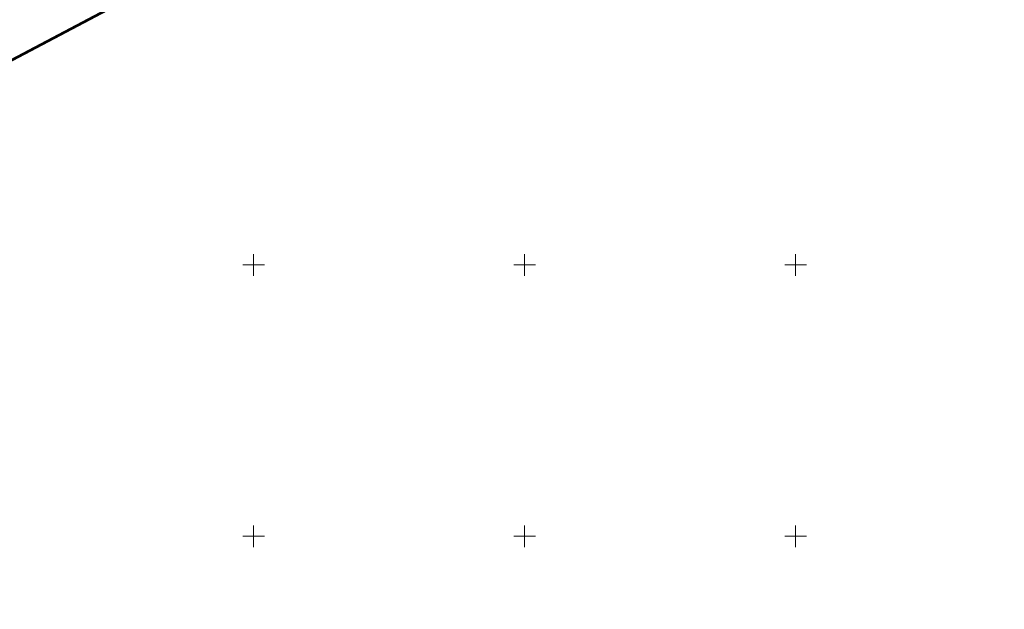
# Model space of a CAD drawing. Units: metres. Extents: x 552190 to 558994, y 6566094 to 6575411.
# Drawn here: x 553157 to 553339, y 6574037 to 6574145 of the extents above; entities that cross this region are included whole.
import ezdxf

# ---------------------------------------------------------------- set-up
doc = ezdxf.new("R2010")
doc.units = ezdxf.units.M
doc.header["$LTSCALE"] = 0.5
for name, pattern in [('DASHDOT', [1, 0.5, -0.25, 0, -0.25]), ('KATASTRIPIIR', [7, 4, -1, 1, -1]), ('Patika_3031$0$KATASTRIPIIR', [7, 4, -1, 1, -1])]:
    doc.linetypes.add(name, pattern=pattern)
for name, color, linetype, lineweight in [('_DP_ALA_PIIR', 12, 'DASHDOT', 9), ('Patika_3031$0$PIIR', 7, 'Continuous', 0), ('Patika_3031$0$VORK', 15, 'Continuous', 0)]:
    doc.layers.add(name, color=color, linetype=linetype, lineweight=lineweight)
doc.layers.add('PIIR', color=32, linetype='Continuous')

# ---------------------------------------------------------------- blocks, each defined once
blk = doc.blocks.new('Patika_3031$0$VKORIS')
at = {"color": 0, "linetype": 'Continuous'}
for p, q in [((0, 4), (0, -4)), ((-4, 0), (4, 0))]:
    blk.add_line(p, q, dxfattribs=at)
blk = doc.blocks.new('Patika_3031')
at = {"layer": 'Patika_3031$0$PIIR', "color": 32, "linetype": 'Patika_3031$0$KATASTRIPIIR', "lineweight": 0, "ltscale": 0.5, "const_width": 0.5, "flags": 128}
for points in [[(552470.68, 6574055.82), (552741.92, 6574193.96), (552757.89, 6574202.86), (553092.05, 6574378.18), (553096.33, 6574380.32), (553289.72, 6574208.63), (552896.04, 6574000.94), (552527.57, 6573819.16), (552498.16, 6573944.95), (552470.68, 6574055.82)], [(552527.57, 6573819.16), (552896.04, 6574000.94), (553289.72, 6574208.63), (553339.28, 6574166.7), (553340, 6574159.78), (553357.72, 6573976.3), (552546.14, 6573741.15), (552527.57, 6573819.16)]]:
    blk.add_lwpolyline(points, dxfattribs=at)
at = {"layer": 'Patika_3031$0$VORK', "ltscale": 0.5, "xscale": 0.5, "yscale": 0.5, "zscale": 0.5}
for p in [(553200, 6574100), (553250, 6574100), (553300, 6574100), (553200, 6574050), (553250, 6574050), (553300, 6574050)]:
    blk.add_blockref('Patika_3031$0$VKORIS', p, dxfattribs=at)

msp = doc.modelspace()

# ---------------------------------------------------------------- linework, layer by layer
at = {"layer": 'PIIR', "color": 240, "linetype": 'KATASTRIPIIR', "lineweight": 0, "ltscale": 0.5, "flags": 128}
msp.add_lwpolyline([(552470.68, 6574055.82), (552741.92, 6574193.96), (552757.89, 6574202.86), (553092.05, 6574378.18), (553096.33, 6574380.32), (553289.72, 6574208.63), (552896.04, 6574000.94), (552527.57, 6573819.16), (552498.16, 6573944.95), (552470.68, 6574055.82)], dxfattribs=at)

# ---------------------------------------------------------------- block references
at = {"layer": '_DP_ALA_PIIR', "ltscale": 10}
msp.add_blockref('Patika_3031', (0, 0), dxfattribs=at)

doc.saveas('drawing.dxf')
